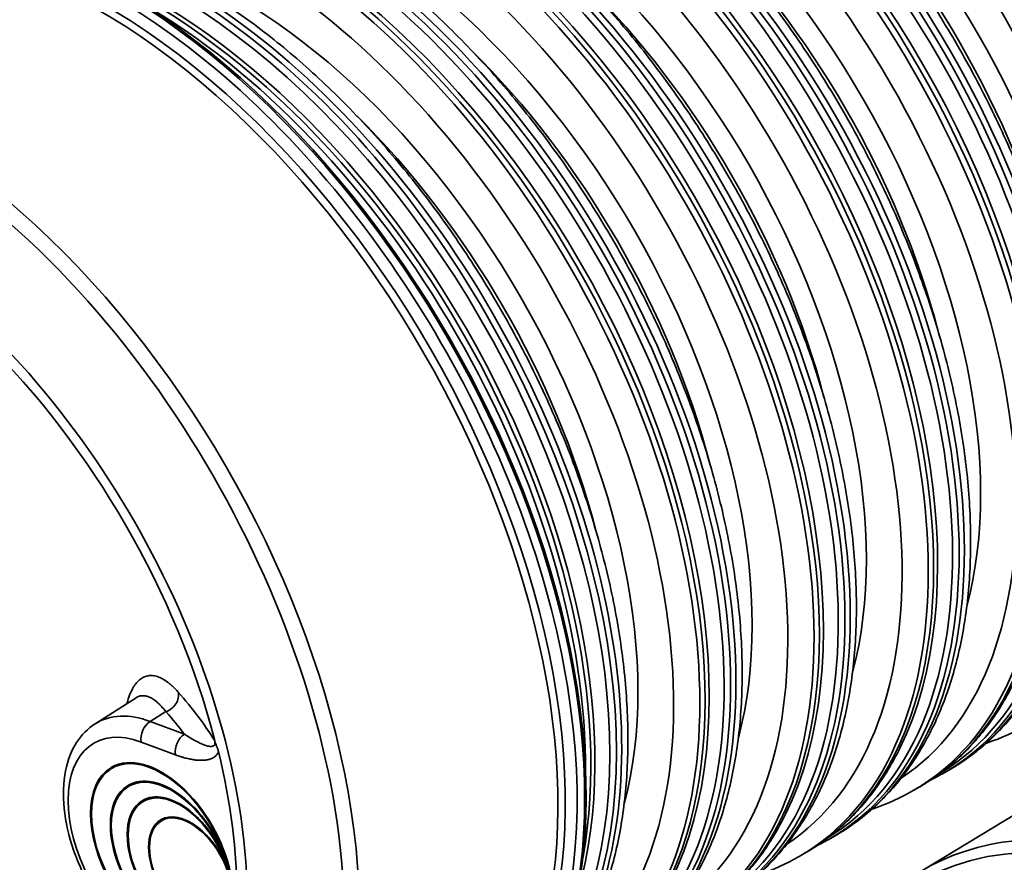
# Model space of a CAD drawing. Units: millimetres. Extents: x 0 to 420, y 0 to 297.
# Drawn here: x 299 to 310, y 172 to 181 of the extents above; entities that cross this region are included whole.
import ezdxf

# ---------------------------------------------------------------- set-up
doc = ezdxf.new("R2010")
doc.units = ezdxf.units.MM
doc.layers.add('Visible Edges(kwh)', color=7, linetype='Continuous', lineweight=35)
doc.layers.add('Visible Tangent Edges(kwh)', color=7, linetype='Continuous', lineweight=35)

msp = doc.modelspace()

# ---------------------------------------------------------------- linework, layer by layer
at = {"layer": 'Visible Edges(kwh)'}
for p, q in [((299.53906, 173.17249), (300.01234, 173.47342)), ((309.07081, 171.46083), (311.29659, 172.81013)), ((299.72552, 172.66792), (299.72728, 172.66894)), ((309.40987, 172.6404), (309.34872, 172.6051)), ((299.92167, 172.46085), (299.92344, 172.46187)), ((309.05363, 172.43473), (308.99248, 172.39943)), ((300.08765, 172.28564), (300.08942, 172.28666)), ((300.29889, 172.06264), (300.30066, 172.06366)), ((308.08977, 171.87824), (308.02862, 171.84294)), ((307.73353, 171.67257), (307.67239, 171.63727))]:
    msp.add_line(p, q, dxfattribs=at)
for centre, major_axis, start_param, end_param in [((299.8224, 175.43338), (-3.81043, 6.59986), 3.14159265, 6.28318531), ((300.30853, 171.66219), (-0.58125, 1.00675), 3.14159265, 6.28318531), ((296.79952, 173.68812), (-3.09644, 5.3632), 3.61207441, 4.24190722), ((300.30677, 171.66117), (0.575, -0.99593), 1.15206238, 6.70191926), ((300.30853, 171.66219), (0.575, -0.99593), 3.14312984, 6.28164812), ((305.80356, 178.88672), (3.60631, -6.24631), 0, 0.00000671), ((300.42167, 171.59483), (0.5, -0.86603), 1.21035218, 6.64362945), ((300.42167, 171.59483), (0.49375, -0.8552), 1.18510848, 6.66887315), ((300.42344, 171.59585), (-0.5, 0.86603), 4.40528785, 6.28318531), ((300.42344, 171.59585), (0.49375, -0.8552), 3.1433828, 6.28139516), ((300.5189, 171.53869), (0.43125, -0.74695), 1.24718699, 6.60679464), ((300.5189, 171.53869), (0.425, -0.73612), 1.12540585, 6.72857578), ((300.52067, 171.53971), (0.425, -0.73612), 3.14367238, 6.28110558), ((300.52067, 171.53971), (-0.43125, 0.74695), 4.447656, 6.28318531), ((300.64441, 171.46827), (0.3375, -0.58457), 3.14421157, 6.28056639), ((300.64264, 171.46725), (0.34375, -0.59539), 1.21039761, 6.64358402), ((300.64441, 171.46827), (-0.34375, 0.59539), 4.40459866, 6.28318531), ((304.48354, 178.12441), (3.60623, -6.24617), 0, 0.00000671)]:
    msp.add_ellipse(centre, major_axis=major_axis, ratio=0.57735027, start_param=start_param, end_param=end_param, dxfattribs=at)
for centre, major_axis in [((300.30677, 171.66117), (-0.58125, 1.00675)), ((300.64264, 171.46725), (-0.3375, 0.58457))]:
    msp.add_ellipse(centre, major_axis=major_axis, ratio=0.57735027, dxfattribs=at)
for points, knots in [([(308.79786, 188.94367), (308.94432, 189.02823), (309.09945, 189.0984), (309.42449, 189.20883), (309.59512, 189.24899), (309.9478, 189.29829), (310.13055, 189.30732), (310.5054, 189.29432), (310.69826, 189.27196), (311.09076, 189.1963), (311.29115, 189.14259), (311.69571, 189.00486), (311.9006, 188.92043), (312.26026, 188.74703), (312.41538, 188.66408), (312.77551, 188.45262), (312.98077, 188.31774), (313.38648, 188.02256), (313.58766, 187.86177), (313.98252, 187.51726), (314.17692, 187.33295), (314.55559, 186.94416), (314.74054, 186.73903), (315.09786, 186.31161), (315.27087, 186.08859), (315.60198, 185.62863), (315.76068, 185.39088), (316.06106, 184.90485), (316.20329, 184.6557), (316.46882, 184.15038), (316.59261, 183.89331), (316.81961, 183.37571), (316.92323, 183.11427), (317.1085, 182.59154), (317.19048, 182.32932), (317.33135, 181.80863), (317.39048, 181.54924), (317.48481, 181.03769), (317.52015, 180.78465), (317.56634, 180.28922), (317.57724, 180.04597), (317.57424, 179.57342), (317.5603, 179.3433), (317.50758, 178.90021), (317.46869, 178.68646), (317.36634, 178.27926), (317.30273, 178.08506), (317.15166, 177.72012), (317.06402, 177.54863), (316.86633, 177.23218), (316.75608, 177.08645), (316.51542, 176.82408), (316.38478, 176.70669), (316.16938, 176.54889), (316.09113, 176.49783), (316.01038, 176.45121)], [0, 0, 0, 0, 6.59071087, 6.59071087, 13.24844056, 13.24844056, 19.95089108, 19.95089108, 26.72033443, 26.72033443, 33.55070755, 33.55070755, 40.42083275, 40.42083275, 45.608809, 45.608809, 52.50381809, 52.50381809, 59.3924689, 59.3924689, 66.27446318, 66.27446318, 73.14920622, 73.14920622, 80.01764231, 80.01764231, 86.88138997, 86.88138997, 93.74232541, 93.74232541, 100.60240537, 100.60240537, 107.46360074, 107.46360074, 114.3278594, 114.3278594, 121.19703125, 121.19703125, 128.07267093, 128.07267093, 134.9555831, 134.9555831, 141.84490058, 141.84490058, 148.73635051, 148.73635051, 155.61994882, 155.61994882, 162.47768759, 162.47768759, 169.28603806, 169.28603806, 176.02706306, 176.02706306, 179.66073372, 179.66073372, 179.66073372, 179.66073372]), ([(307.47776, 188.18151), (307.62422, 188.26607), (307.77935, 188.33624), (308.10439, 188.44667), (308.27503, 188.48683), (308.6277, 188.53613), (308.81045, 188.54516), (309.18531, 188.53216), (309.37816, 188.5098), (309.77066, 188.43414), (309.97106, 188.38043), (310.37561, 188.2427), (310.5805, 188.15828), (310.94017, 187.98488), (311.09529, 187.90192), (311.45541, 187.69046), (311.66067, 187.55558), (312.06639, 187.2604), (312.26756, 187.09961), (312.66243, 186.7551), (312.85682, 186.57079), (313.23549, 186.182), (313.42045, 185.97687), (313.77777, 185.54945), (313.95077, 185.32643), (314.28188, 184.86647), (314.44058, 184.62872), (314.74097, 184.14269), (314.88319, 183.89355), (315.14873, 183.38822), (315.27251, 183.13115), (315.49951, 182.61355), (315.60313, 182.35211), (315.78841, 181.82938), (315.87038, 181.56717), (316.01125, 181.04647), (316.07038, 180.78708), (316.16471, 180.27553), (316.20006, 180.02249), (316.24625, 179.52706), (316.25715, 179.28381), (316.25414, 178.81126), (316.2402, 178.58114), (316.18748, 178.13805), (316.14859, 177.9243), (316.04624, 177.5171), (315.98263, 177.3229), (315.83156, 176.95796), (315.74392, 176.78648), (315.54624, 176.47002), (315.43598, 176.3243), (315.19533, 176.06193), (315.06468, 175.94454), (314.84929, 175.78673), (314.77103, 175.73567), (314.69028, 175.68905)], [0, 0, 0, 0, 6.59071087, 6.59071087, 13.24844056, 13.24844056, 19.95089108, 19.95089108, 26.72033443, 26.72033443, 33.55070755, 33.55070755, 40.42083275, 40.42083275, 45.608809, 45.608809, 52.50381809, 52.50381809, 59.3924689, 59.3924689, 66.27446318, 66.27446318, 73.14920622, 73.14920622, 80.01764231, 80.01764231, 86.88138997, 86.88138997, 93.74232541, 93.74232541, 100.60240537, 100.60240537, 107.46360074, 107.46360074, 114.3278594, 114.3278594, 121.19703125, 121.19703125, 128.07267093, 128.07267093, 134.9555831, 134.9555831, 141.84490058, 141.84490058, 148.73635051, 148.73635051, 155.61994882, 155.61994882, 162.47768759, 162.47768759, 169.28603806, 169.28603806, 176.02706306, 176.02706306, 179.66073372, 179.66073372, 179.66073372, 179.66073372]), ([(306.15766, 187.41935), (306.30413, 187.50391), (306.45925, 187.57408), (306.78429, 187.68451), (306.95493, 187.72467), (307.30761, 187.77397), (307.49035, 187.783), (307.86521, 187.77), (308.05806, 187.74765), (308.45057, 187.67198), (308.65096, 187.61827), (309.05551, 187.48055), (309.2604, 187.39612), (309.62007, 187.22272), (309.77519, 187.13976), (310.13531, 186.92831), (310.34057, 186.79342), (310.74629, 186.49824), (310.94746, 186.33746), (311.34233, 185.99294), (311.53672, 185.80863), (311.91539, 185.41985), (312.10035, 185.21471), (312.45767, 184.78729), (312.63067, 184.56428), (312.96178, 184.10431), (313.12048, 183.86657), (313.42087, 183.38053), (313.56309, 183.13139), (313.82863, 182.62606), (313.95241, 182.36899), (314.17942, 181.85139), (314.28303, 181.58995), (314.46831, 181.06722), (314.55029, 180.80501), (314.69116, 180.28431), (314.75028, 180.02492), (314.84461, 179.51337), (314.87996, 179.26033), (314.92615, 178.7649), (314.93705, 178.52165), (314.93404, 178.0491), (314.9201, 177.81898), (314.86738, 177.37589), (314.82849, 177.16214), (314.72615, 176.75494), (314.66253, 176.56074), (314.51146, 176.1958), (314.42382, 176.02432), (314.22614, 175.70786), (314.11588, 175.56214), (313.87523, 175.29977), (313.74458, 175.18238), (313.52919, 175.02457), (313.45094, 174.97352), (313.37019, 174.92689)], [0, 0, 0, 0, 6.59071087, 6.59071087, 13.24844056, 13.24844056, 19.95089108, 19.95089108, 26.72033443, 26.72033443, 33.55070755, 33.55070755, 40.42083275, 40.42083275, 45.608809, 45.608809, 52.50381809, 52.50381809, 59.3924689, 59.3924689, 66.27446318, 66.27446318, 73.14920622, 73.14920622, 80.01764231, 80.01764231, 86.88138997, 86.88138997, 93.74232541, 93.74232541, 100.60240537, 100.60240537, 107.46360074, 107.46360074, 114.3278594, 114.3278594, 121.19703125, 121.19703125, 128.07267093, 128.07267093, 134.9555831, 134.9555831, 141.84490058, 141.84490058, 148.73635051, 148.73635051, 155.61994882, 155.61994882, 162.47768759, 162.47768759, 169.28603806, 169.28603806, 176.02706306, 176.02706306, 179.66073372, 179.66073372, 179.66073372, 179.66073372]), ([(304.83756, 186.6572), (304.98403, 186.74176), (305.13915, 186.81192), (305.46419, 186.92235), (305.63483, 186.96251), (305.98751, 187.01181), (306.17026, 187.02084), (306.54511, 187.00784), (306.73797, 186.98549), (307.13047, 186.90983), (307.33086, 186.85611), (307.73541, 186.71839), (307.9403, 186.63396), (308.29997, 186.46056), (308.45509, 186.3776), (308.81522, 186.16615), (309.02047, 186.03126), (309.42619, 185.73608), (309.62737, 185.5753), (310.02223, 185.23078), (310.21662, 185.04647), (310.5953, 184.65769), (310.78025, 184.45255), (311.13757, 184.02513), (311.31057, 183.80212), (311.64168, 183.34215), (311.80038, 183.10441), (312.10077, 182.61837), (312.24299, 182.36923), (312.50853, 181.8639), (312.63231, 181.60683), (312.85932, 181.08923), (312.96294, 180.82779), (313.14821, 180.30506), (313.23019, 180.04285), (313.37106, 179.52215), (313.43019, 179.26276), (313.52451, 178.75122), (313.55986, 178.49817), (313.60605, 178.00274), (313.61695, 177.75949), (313.61394, 177.28694), (313.60001, 177.05683), (313.54728, 176.61373), (313.5084, 176.39998), (313.40605, 175.99278), (313.34243, 175.79858), (313.19137, 175.43364), (313.10373, 175.26216), (312.90604, 174.9457), (312.79579, 174.79998), (312.55513, 174.53761), (312.42449, 174.42022), (312.20909, 174.26241), (312.13084, 174.21136), (312.05009, 174.16473)], [0, 0, 0, 0, 6.59071087, 6.59071087, 13.24844056, 13.24844056, 19.95089108, 19.95089108, 26.72033443, 26.72033443, 33.55070755, 33.55070755, 40.42083275, 40.42083275, 45.608809, 45.608809, 52.50381809, 52.50381809, 59.3924689, 59.3924689, 66.27446318, 66.27446318, 73.14920622, 73.14920622, 80.01764231, 80.01764231, 86.88138997, 86.88138997, 93.74232541, 93.74232541, 100.60240537, 100.60240537, 107.46360074, 107.46360074, 114.3278594, 114.3278594, 121.19703125, 121.19703125, 128.07267093, 128.07267093, 134.9555831, 134.9555831, 141.84490058, 141.84490058, 148.73635051, 148.73635051, 155.61994882, 155.61994882, 162.47768759, 162.47768759, 169.28603806, 169.28603806, 176.02706306, 176.02706306, 179.66073372, 179.66073372, 179.66073372, 179.66073372]), ([(303.51746, 185.89504), (303.66393, 185.9796), (303.81906, 186.04976), (304.1441, 186.1602), (304.31473, 186.20036), (304.66741, 186.24965), (304.85016, 186.25868), (305.22501, 186.24568), (305.41787, 186.22333), (305.81037, 186.14767), (306.01076, 186.09395), (306.41532, 185.95623), (306.62021, 185.8718), (306.97987, 185.6984), (307.13499, 185.61544), (307.49512, 185.40399), (307.70038, 185.2691), (308.10609, 184.97392), (308.30727, 184.81314), (308.70213, 184.46862), (308.89653, 184.28431), (309.2752, 183.89553), (309.46015, 183.69039), (309.81747, 183.26298), (309.99048, 183.03996), (310.32159, 182.58), (310.48029, 182.34225), (310.78067, 181.85621), (310.9229, 181.60707), (311.18843, 181.10175), (311.31222, 180.84467), (311.53922, 180.32708), (311.64284, 180.06563), (311.82811, 179.5429), (311.91009, 179.28069), (312.05096, 178.76), (312.11009, 178.5006), (312.20442, 177.98906), (312.23976, 177.73601), (312.28595, 177.24058), (312.29685, 176.99733), (312.29385, 176.52478), (312.27991, 176.29467), (312.22719, 175.85157), (312.1883, 175.63783), (312.08595, 175.23062), (312.02234, 175.03642), (311.87127, 174.67148), (311.78363, 174.5), (311.58594, 174.18355), (311.47569, 174.03782), (311.23503, 173.77545), (311.10439, 173.65806), (310.88899, 173.50025), (310.81074, 173.4492), (310.72999, 173.40258)], [0, 0, 0, 0, 6.59071087, 6.59071087, 13.24844056, 13.24844056, 19.95089108, 19.95089108, 26.72033443, 26.72033443, 33.55070755, 33.55070755, 40.42083275, 40.42083275, 45.608809, 45.608809, 52.50381809, 52.50381809, 59.3924689, 59.3924689, 66.27446318, 66.27446318, 73.14920622, 73.14920622, 80.01764231, 80.01764231, 86.88138997, 86.88138997, 93.74232541, 93.74232541, 100.60240537, 100.60240537, 107.46360074, 107.46360074, 114.3278594, 114.3278594, 121.19703125, 121.19703125, 128.07267093, 128.07267093, 134.9555831, 134.9555831, 141.84490058, 141.84490058, 148.73635051, 148.73635051, 155.61994882, 155.61994882, 162.47768759, 162.47768759, 169.28603806, 169.28603806, 176.02706306, 176.02706306, 179.66073372, 179.66073372, 179.66073372, 179.66073372]), ([(302.19737, 185.13288), (302.34383, 185.21744), (302.49896, 185.28761), (302.824, 185.39804), (302.99464, 185.4382), (303.34731, 185.48749), (303.53006, 185.49653), (303.90492, 185.48353), (304.09777, 185.46117), (304.49027, 185.38551), (304.69066, 185.3318), (305.09522, 185.19407), (305.30011, 185.10964), (305.65977, 184.93624), (305.81489, 184.85328), (306.17502, 184.64183), (306.38028, 184.50694), (306.786, 184.21176), (306.98717, 184.05098), (307.38204, 183.70647), (307.57643, 183.52215), (307.9551, 183.13337), (308.14006, 182.92823), (308.49737, 182.50082), (308.67038, 182.2778), (309.00149, 181.81784), (309.16019, 181.58009), (309.46058, 181.09405), (309.6028, 180.84491), (309.86834, 180.33959), (309.99212, 180.08252), (310.21912, 179.56492), (310.32274, 179.30348), (310.50802, 178.78074), (310.58999, 178.51853), (310.73086, 177.99784), (310.78999, 177.73844), (310.88432, 177.2269), (310.91966, 176.97386), (310.96585, 176.47842), (310.97676, 176.23518), (310.97375, 175.76263), (310.95981, 175.53251), (310.90709, 175.08942), (310.8682, 174.87567), (310.76585, 174.46846), (310.70224, 174.27427), (310.55117, 173.90932), (310.46353, 173.73784), (310.26585, 173.42139), (310.15559, 173.27566), (309.91494, 173.01329), (309.78429, 172.8959), (309.5689, 172.73809), (309.49064, 172.68704), (309.40989, 172.64042)], [0, 0, 0, 0, 6.59071087, 6.59071087, 13.24844056, 13.24844056, 19.95089108, 19.95089108, 26.72033443, 26.72033443, 33.55070755, 33.55070755, 40.42083275, 40.42083275, 45.608809, 45.608809, 52.50381809, 52.50381809, 59.3924689, 59.3924689, 66.27446318, 66.27446318, 73.14920622, 73.14920622, 80.01764231, 80.01764231, 86.88138997, 86.88138997, 93.74232541, 93.74232541, 100.60240537, 100.60240537, 107.46360074, 107.46360074, 114.3278594, 114.3278594, 121.19703125, 121.19703125, 128.07267093, 128.07267093, 134.9555831, 134.9555831, 141.84490058, 141.84490058, 148.73635051, 148.73635051, 155.61994882, 155.61994882, 162.47768759, 162.47768759, 169.28603806, 169.28603806, 176.02706306, 176.02706306, 179.66073372, 179.66073372, 179.66073372, 179.66073372]), ([(300.87727, 184.37072), (301.02374, 184.45528), (301.17886, 184.52545), (301.5039, 184.63588), (301.67454, 184.67604), (302.02722, 184.72534), (302.20996, 184.73437), (302.58482, 184.72137), (302.77767, 184.69901), (303.17018, 184.62335), (303.37057, 184.56964), (303.77512, 184.43191), (303.98001, 184.34748), (304.33968, 184.17408), (304.4948, 184.09112), (304.85492, 183.87967), (305.06018, 183.74478), (305.4659, 183.44961), (305.66707, 183.28882), (306.06194, 182.94431), (306.25633, 182.75999), (306.635, 182.37121), (306.81996, 182.16607), (307.17728, 181.73866), (307.35028, 181.51564), (307.68139, 181.05568), (307.84009, 180.81793), (308.14048, 180.3319), (308.2827, 180.08275), (308.54824, 179.57743), (308.67202, 179.32036), (308.89903, 178.80276), (309.00264, 178.54132), (309.18792, 178.01858), (309.26989, 177.75637), (309.41077, 177.23568), (309.46989, 176.97628), (309.56422, 176.46474), (309.59957, 176.2117), (309.64576, 175.71626), (309.65666, 175.47302), (309.65365, 175.00047), (309.63971, 174.77035), (309.58699, 174.32726), (309.5481, 174.11351), (309.44576, 173.70631), (309.38214, 173.51211), (309.23107, 173.14717), (309.14343, 172.97568), (308.94575, 172.65923), (308.83549, 172.5135), (308.59484, 172.25113), (308.46419, 172.13374), (308.2488, 171.97593), (308.17055, 171.92488), (308.0898, 171.87826)], [0, 0, 0, 0, 6.59071087, 6.59071087, 13.24844056, 13.24844056, 19.95089108, 19.95089108, 26.72033443, 26.72033443, 33.55070755, 33.55070755, 40.42083275, 40.42083275, 45.608809, 45.608809, 52.50381809, 52.50381809, 59.3924689, 59.3924689, 66.27446318, 66.27446318, 73.14920622, 73.14920622, 80.01764231, 80.01764231, 86.88138997, 86.88138997, 93.74232541, 93.74232541, 100.60240537, 100.60240537, 107.46360074, 107.46360074, 114.3278594, 114.3278594, 121.19703125, 121.19703125, 128.07267093, 128.07267093, 134.9555831, 134.9555831, 141.84490058, 141.84490058, 148.73635051, 148.73635051, 155.61994882, 155.61994882, 162.47768759, 162.47768759, 169.28603806, 169.28603806, 176.02706306, 176.02706306, 179.66073372, 179.66073372, 179.66073372, 179.66073372]), ([(299.55717, 183.60856), (299.70364, 183.69312), (299.85876, 183.76329), (300.1838, 183.87372), (300.35444, 183.91388), (300.70712, 183.96318), (300.88987, 183.97221), (301.26472, 183.95921), (301.45758, 183.93685), (301.85008, 183.86119), (302.05047, 183.80748), (302.45502, 183.66975), (302.65991, 183.58532), (303.01958, 183.41192), (303.1747, 183.32896), (303.53483, 183.11751), (303.74008, 182.98262), (304.1458, 182.68745), (304.34698, 182.52666), (304.74184, 182.18215), (304.93623, 181.99784), (305.31491, 181.60905), (305.49986, 181.40392), (305.85718, 180.9765), (306.03018, 180.75348), (306.36129, 180.29352), (306.51999, 180.05577), (306.82038, 179.56974), (306.9626, 179.32059), (307.22814, 178.81527), (307.35192, 178.5582), (307.57893, 178.0406), (307.68255, 177.77916), (307.86782, 177.25643), (307.9498, 176.99421), (308.09067, 176.47352), (308.1498, 176.21413), (308.24412, 175.70258), (308.27947, 175.44954), (308.32566, 174.95411), (308.33656, 174.71086), (308.33355, 174.23831), (308.31962, 174.00819), (308.26689, 173.5651), (308.22801, 173.35135), (308.12566, 172.94415), (308.06204, 172.74995), (307.91098, 172.38501), (307.82334, 172.21352), (307.62565, 171.89707), (307.5154, 171.75134), (307.27474, 171.48897), (307.1441, 171.37158), (306.9287, 171.21378), (306.85045, 171.16272), (306.7697, 171.1161)], [0, 0, 0, 0, 6.59071087, 6.59071087, 13.24844056, 13.24844056, 19.95089108, 19.95089108, 26.72033443, 26.72033443, 33.55070755, 33.55070755, 40.42083275, 40.42083275, 45.608809, 45.608809, 52.50381809, 52.50381809, 59.3924689, 59.3924689, 66.27446318, 66.27446318, 73.14920622, 73.14920622, 80.01764231, 80.01764231, 86.88138997, 86.88138997, 93.74232541, 93.74232541, 100.60240537, 100.60240537, 107.46360074, 107.46360074, 114.3278594, 114.3278594, 121.19703125, 121.19703125, 128.07267093, 128.07267093, 134.9555831, 134.9555831, 141.84490058, 141.84490058, 148.73635051, 148.73635051, 155.61994882, 155.61994882, 162.47768759, 162.47768759, 169.28603806, 169.28603806, 176.02706306, 176.02706306, 179.66073372, 179.66073372, 179.66073372, 179.66073372]), ([(298.23707, 182.8464), (298.38354, 182.93096), (298.53866, 183.00113), (298.86371, 183.11156), (299.03434, 183.15172), (299.38702, 183.20102), (299.56977, 183.21005), (299.94462, 183.19705), (300.13748, 183.17469), (300.52998, 183.09903), (300.73037, 183.04532), (301.13492, 182.90759), (301.33982, 182.82316), (301.69948, 182.64976), (301.8546, 182.56681), (302.21473, 182.35535), (302.41999, 182.22047), (302.8257, 181.92529), (303.02688, 181.7645), (303.42174, 181.41999), (303.61614, 181.23568), (303.99481, 180.84689), (304.17976, 180.64176), (304.53708, 180.21434), (304.71009, 179.99132), (305.0412, 179.53136), (305.1999, 179.29361), (305.50028, 178.80758), (305.64251, 178.55843), (305.90804, 178.05311), (306.03183, 177.79604), (306.25883, 177.27844), (306.36245, 177.017), (306.54772, 176.49427), (306.6297, 176.23206), (306.77057, 175.71136), (306.8297, 175.45197), (306.92403, 174.94042), (306.95937, 174.68738), (307.00556, 174.19195), (307.01646, 173.9487), (307.01346, 173.47615), (306.99952, 173.24603), (306.9468, 172.80294), (306.90791, 172.58919), (306.80556, 172.18199), (306.74194, 171.98779), (306.59088, 171.62285), (306.50324, 171.45136), (306.30555, 171.13491), (306.1953, 170.98918), (305.95464, 170.72681), (305.824, 170.60942), (305.6086, 170.45162), (305.53035, 170.40056), (305.4496, 170.35394)], [0, 0, 0, 0, 6.59071087, 6.59071087, 13.24844056, 13.24844056, 19.95089108, 19.95089108, 26.72033443, 26.72033443, 33.55070755, 33.55070755, 40.42083275, 40.42083275, 45.608809, 45.608809, 52.50381809, 52.50381809, 59.3924689, 59.3924689, 66.27446318, 66.27446318, 73.14920622, 73.14920622, 80.01764231, 80.01764231, 86.88138997, 86.88138997, 93.74232541, 93.74232541, 100.60240537, 100.60240537, 107.46360074, 107.46360074, 114.3278594, 114.3278594, 121.19703125, 121.19703125, 128.07267093, 128.07267093, 134.9555831, 134.9555831, 141.84490058, 141.84490058, 148.73635051, 148.73635051, 155.61994882, 155.61994882, 162.47768759, 162.47768759, 169.28603806, 169.28603806, 176.02706306, 176.02706306, 179.66073372, 179.66073372, 179.66073372, 179.66073372]), ([(297.69022, 182.37901), (297.75598, 182.393), (297.82261, 182.40471), (298.06692, 182.43886), (298.24967, 182.44789), (298.62453, 182.43489), (298.81738, 182.41253), (299.20988, 182.33687), (299.41027, 182.28316), (299.81483, 182.14543), (300.01972, 182.06101), (300.37938, 181.88761), (300.5345, 181.80465), (300.89463, 181.59319), (301.09989, 181.45831), (301.50561, 181.16313), (301.70678, 181.00234), (302.10165, 180.65783), (302.29604, 180.47352), (302.67471, 180.08473), (302.85967, 179.8796), (303.21698, 179.45218), (303.38999, 179.22916), (303.7211, 178.7692), (303.8798, 178.53145), (304.18018, 178.04542), (304.32241, 177.79628), (304.58794, 177.29095), (304.71173, 177.03388), (304.93873, 176.51628), (305.04235, 176.25484), (305.22763, 175.73211), (305.3096, 175.4699), (305.45047, 174.9492), (305.5096, 174.68981), (305.60393, 174.17826), (305.63927, 173.92522), (305.68546, 173.42979), (305.69637, 173.18654), (305.69336, 172.71399), (305.67942, 172.48387), (305.6267, 172.04078), (305.58781, 171.82703), (305.48546, 171.41983), (305.42185, 171.22563), (305.27078, 170.86069), (305.18314, 170.68921), (304.99012, 170.38022), (304.88562, 170.24086), (304.77138, 170.11401)], [10.69586228, 10.69586228, 10.69586228, 10.69586228, 13.24844056, 13.24844056, 19.95089108, 19.95089108, 26.72033443, 26.72033443, 33.55070755, 33.55070755, 40.42083275, 40.42083275, 45.608809, 45.608809, 52.50381809, 52.50381809, 59.3924689, 59.3924689, 66.27446318, 66.27446318, 73.14920622, 73.14920622, 80.01764231, 80.01764231, 86.88138997, 86.88138997, 93.74232541, 93.74232541, 100.60240537, 100.60240537, 107.46360074, 107.46360074, 114.3278594, 114.3278594, 121.19703125, 121.19703125, 128.07267093, 128.07267093, 134.9555831, 134.9555831, 141.84490058, 141.84490058, 148.73635051, 148.73635051, 155.61994882, 155.61994882, 162.47768759, 162.47768759, 168.96360276, 168.96360276, 168.96360276, 168.96360276]), ([(310.15694, 173.65102), (310.07348, 173.48202), (309.97841, 173.32405), (309.76722, 173.03465), (309.65083, 172.90258), (309.39942, 172.66738), (309.26411, 172.56362), (309.0983, 172.46098), (309.07607, 172.44768), (309.05363, 172.43473)], [0, 0, 0, 0, 6.76519129, 6.76519129, 13.49730258, 13.49730258, 20.17527278, 20.17527278, 21.19862273, 21.19862273, 21.19862273, 21.19862273]), ([(299.53906, 173.17249), (299.45308, 173.11782), (299.38018, 173.04328), (299.26203, 172.85989), (299.21994, 172.74864), (299.16851, 172.49297), (299.16403, 172.34573), (299.19581, 172.03591), (299.23333, 171.87296), (299.34513, 171.55103), (299.41911, 171.3921), (299.59583, 171.09256), (299.69841, 170.95194), (299.8976, 170.73042), (299.99024, 170.64319), (300.08654, 170.56799)], [2.38088971, 2.38088971, 2.38088971, 2.38088971, 2.64474018, 2.64474018, 2.93640776, 2.93640776, 3.26679904, 3.26679904, 3.60648026, 3.60648026, 3.94330058, 3.94330058, 4.27870896, 4.27870896, 4.53785606, 4.53785606, 4.53785606, 4.53785606]), ([(310.31258, 173.16158), (310.16612, 173.07702), (310.01099, 173.00685), (309.84441, 172.95026), (309.83952, 172.94861), (309.83463, 172.94698)], [0, 0, 0, 0, 6.59071321, 6.59071321, 6.78970469, 6.78970469, 6.78970469, 6.78970469]), ([(300.91947, 172.97365), (300.91945, 172.97575), (300.91934, 172.97806), (300.91915, 172.98055), (300.91897, 172.98304), (300.9187, 172.98572), (300.91836, 172.98856)], [-0.00002526526, -0.00002526526, -0.00002526526, -0.00002526526, 0.00111047652, 0.00111047652, 0.00111047652, 0.0022462285, 0.0022462285, 0.0022462285, 0.0022462285]), ([(300.91836, 172.98856), (300.91859, 172.98663), (300.91887, 172.98465), (300.91924, 172.9825), (300.91961, 172.98035), (300.92007, 172.97799), (300.92068, 172.97535), (300.92098, 172.97404), (300.92132, 172.97263), (300.92169, 172.97116), (300.92188, 172.97043), (300.92207, 172.96969), (300.92227, 172.96895), (300.92247, 172.9682), (300.92268, 172.96744), (300.92289, 172.96668), (300.92332, 172.96515), (300.92377, 172.96359), (300.92424, 172.96204), (300.9247, 172.9605), (300.92517, 172.95898), (300.92566, 172.95747), (300.92662, 172.95445), (300.92762, 172.95148), (300.92866, 172.94853), (300.9297, 172.94558), (300.93077, 172.94266), (300.93186, 172.93975), (300.93406, 172.93392), (300.93636, 172.92813), (300.9387, 172.92229), (300.94104, 172.91645), (300.94341, 172.91057), (300.94574, 172.90459), (300.9469, 172.90161), (300.94805, 172.89859), (300.94919, 172.89555), (300.95032, 172.89251), (300.95144, 172.88942), (300.95251, 172.88637), (300.95679, 172.87414), (300.96034, 172.86218), (300.9632, 172.85039)], [0.0000000016, 0.0000000016, 0.0000000016, 0.0000000016, 0.0007728911, 0.0007728911, 0.0007728911, 0.0015457822, 0.0015457822, 0.0015457822, 0.0019322277, 0.0019322277, 0.0019322277, 0.0021254505, 0.0021254505, 0.0021254505, 0.0023186733, 0.0023186733, 0.0023186733, 0.0027051188, 0.0027051188, 0.0027051188, 0.0030915644, 0.0030915644, 0.0030915644, 0.0038644554, 0.0038644554, 0.0038644554, 0.0046373465, 0.0046373465, 0.0046373465, 0.0061831287, 0.0061831287, 0.0061831287, 0.0077289109, 0.0077289109, 0.0077289109, 0.008501802, 0.008501802, 0.008501802, 0.0092746931, 0.0092746931, 0.0092746931, 0.0123662574, 0.0123662574, 0.0123662574, 0.0123662574]), ([(308.83685, 172.88886), (308.75338, 172.71986), (308.65831, 172.5619), (308.44713, 172.27249), (308.33073, 172.14042), (308.07933, 171.90522), (307.94401, 171.80146), (307.7782, 171.69882), (307.75597, 171.68552), (307.73353, 171.67257)], [0, 0, 0, 0, 6.76519128, 6.76519128, 13.49730258, 13.49730258, 20.17527278, 20.17527278, 21.19862273, 21.19862273, 21.19862273, 21.19862273]), ([(308.99248, 172.39943), (308.84602, 172.31486), (308.69089, 172.24469), (308.52431, 172.1881), (308.51943, 172.18645), (308.51453, 172.18482)], [0, 0, 0, 0, 6.59071321, 6.59071321, 6.78970469, 6.78970469, 6.78970469, 6.78970469]), ([(307.51675, 172.12671), (307.43329, 171.9577), (307.33821, 171.79974), (307.12703, 171.51033), (307.01064, 171.37826), (306.75923, 171.14306), (306.62391, 171.0393), (306.45811, 170.93666), (306.43587, 170.92336), (306.41344, 170.91041)], [0, 0, 0, 0, 6.76519129, 6.76519129, 13.49730259, 13.49730259, 20.17527279, 20.17527279, 21.19862273, 21.19862273, 21.19862273, 21.19862273]), ([(307.67239, 171.63727), (307.52592, 171.5527), (307.3708, 171.48253), (307.20422, 171.42594), (307.19933, 171.42429), (307.19443, 171.42266)], [0, 0, 0, 0, 6.59071321, 6.59071321, 6.78970469, 6.78970469, 6.78970469, 6.78970469])]:
    msp.add_open_spline(points, degree=3, knots=knots, dxfattribs=at)
for points in [[(309.34872, 172.6051), (309.29956, 172.57672), (309.24941, 172.54998), (309.19835, 172.52491)], [(308.02862, 171.84294), (307.97946, 171.81456), (307.92931, 171.78782), (307.87825, 171.76275)]]:
    msp.add_open_spline(points, degree=3, dxfattribs=at)
at = {"layer": 'Visible Tangent Edges(kwh)'}
for p, q in [((300.35575, 173.31245), (300.17431, 173.19916)), ((300.17431, 173.19916), (300.57027, 173.05117)), ((300.46533, 172.81334), (300.06936, 172.96133))]:
    msp.add_line(p, q, dxfattribs=at)
for centre, major_axis, ratio, start_param, end_param in [((313.30681, 183.21861), (-3.60626, 6.24623), 0.57735027, 3.14159267, 6.28318528), ((313.36795, 183.25391), (-3.60626, 6.24623), 0.57735027, 3.14159265, 6.28318531), ((313.13801, 183.12115), (-3.51132, 6.08179), 0.57735027, 3.17709766, 6.24767113), ((312.34295, 182.66212), (-3.60626, 6.24623), 0.57735027, 3.14159265, 6.2831853), ((312.40409, 182.69743), (-3.60626, 6.24623), 0.57735027, 3.14159936, 6.2831786), ((312.28165, 182.62673), (-3.59588, 6.22824), 0.57735027, 3.15597957, 6.2687918), ((311.98671, 182.45645), (-3.60626, 6.24623), 0.57735027, 3.14159268, 6.28318528), ((312.04786, 182.49175), (-3.60626, 6.24623), 0.57735027, 3.14159265, 6.28318531), ((311.81791, 182.35899), (-3.51132, 6.08179), 0.57735027, 3.17709766, 6.24767113), ((311.084, 181.93527), (-3.60626, 6.24623), 0.57735027, 3.14159936, 6.2831786), ((310.96155, 181.86458), (-3.59588, 6.22824), 0.57735027, 3.15597957, 6.2687918), ((310.66661, 181.69429), (-3.60626, 6.24623), 0.57735027, 3.14159267, 6.28318528), ((311.02285, 181.89996), (-3.60626, 6.24623), 0.57735027, 3.14159265, 6.2831853), ((310.49781, 181.59683), (-3.51132, 6.08179), 0.57735027, 3.17709766, 6.24767113), ((310.72776, 181.72959), (-3.60626, 6.24623), 0.57735027, 3.14159265, 6.28318531), ((309.7639, 181.17311), (-3.60626, 6.24623), 0.57735027, 3.14159936, 6.2831786), ((309.64146, 181.10242), (-3.59588, 6.22824), 0.57735027, 3.15597957, 6.2687918), ((309.34651, 180.93213), (-3.60626, 6.24623), 0.57735027, 3.14159268, 6.28318528), ((310.78905, 181.76498), (-3.59588, 6.22824), 0.57735027, 3.5093679, 5.91541006), ((309.70275, 181.13781), (-3.60626, 6.24623), 0.57735027, 3.14159265, 6.2831853), ((309.17771, 180.83468), (-3.51132, 6.08179), 0.57735027, 3.17709766, 6.24767113), ((309.40766, 180.96744), (-3.60626, 6.24623), 0.57735027, 3.14159265, 6.28318531), ((308.38265, 180.37565), (-3.60626, 6.24623), 0.57735027, 3.14159265, 6.2831853), ((308.4438, 180.41095), (-3.60626, 6.24623), 0.57735027, 3.14159936, 6.2831786), ((308.32136, 180.34026), (-3.59588, 6.22824), 0.57735027, 3.15597957, 6.2687918), ((308.02642, 180.16997), (-3.60626, 6.24623), 0.57735027, 3.14159268, 6.28318528), ((308.08756, 180.20528), (-3.60626, 6.24623), 0.57735027, 3.14159265, 6.28318531), ((309.46895, 181.00282), (-3.59588, 6.22824), 0.57735027, 3.5093679, 5.91541006), ((310.42044, 181.55216), (3.27435, -5.67135), 0.57735027, 0.52217337, 2.61942995), ((307.85762, 180.07252), (-3.51132, 6.08179), 0.57735027, 3.17709766, 6.24767113), ((307.1237, 179.64879), (-3.60626, 6.24623), 0.57735027, 3.14159936, 6.2831786), ((307.00126, 179.5781), (-3.59588, 6.22824), 0.57735027, 3.15597957, 6.2687918), ((306.70632, 179.40781), (-3.60626, 6.24623), 0.57735027, 3.14159268, 6.28318528), ((308.14886, 180.24066), (-3.59588, 6.22824), 0.57735027, 3.5093679, 5.91541006), ((307.06256, 179.61349), (-3.60626, 6.24623), 0.57735027, 3.14159265, 6.2831853), ((309.10034, 180.79001), (3.27435, -5.67135), 0.57735027, 0.52217337, 2.61942995), ((306.53752, 179.31036), (-3.51132, 6.08179), 0.57735027, 3.17709766, 6.24767113), ((306.76747, 179.44312), (-3.60626, 6.24623), 0.57735027, 3.14159265, 6.28318531), ((305.80361, 178.88663), (-3.60626, 6.24623), 0.57735027, 3.14159936, 6.2831786), ((305.74246, 178.85133), (-3.60626, 6.24623), 0.57735027, 3.14159265, 6.2831853), ((305.68116, 178.81594), (-3.59588, 6.22824), 0.57735027, 3.15597957, 6.2687918), ((305.38622, 178.64566), (-3.60626, 6.24623), 0.57735027, 3.14159267, 6.28318528), ((306.82876, 179.47851), (-3.59588, 6.22824), 0.57735027, 3.5093679, 5.91541006), ((307.78025, 180.02785), (3.27435, -5.67135), 0.57735027, 0.52217337, 2.61942995), ((305.21742, 178.5482), (-3.51132, 6.08179), 0.57735027, 3.17709766, 6.24767113), ((305.44737, 178.68096), (-3.60626, 6.24623), 0.57735027, 3.14159265, 6.28318531), ((304.48351, 178.12447), (-3.60626, 6.24623), 0.57735027, 3.14159936, 6.2831786), ((304.36106, 178.05378), (-3.59588, 6.22824), 0.57735027, 3.15597957, 6.2687918), ((304.06612, 177.8835), (-3.60626, 6.24623), 0.57735027, 3.14159267, 6.28318528), ((304.12727, 177.9188), (-3.60626, 6.24623), 0.57735027, 3.14159265, 6.28318531), ((305.50866, 178.71635), (-3.59588, 6.22824), 0.57735027, 3.5093679, 5.91541006), ((306.46015, 179.26569), (3.27435, -5.67135), 0.57735027, 0.52217337, 2.61942995), ((304.42236, 178.08917), (-3.60626, 6.24623), 0.57735027, 3.14159265, 6.2831853), ((303.89732, 177.78604), (-3.51132, 6.08179), 0.57735027, 3.17709766, 6.24767113), ((303.10226, 177.32701), (-3.60626, 6.24623), 0.57735027, 3.14159265, 6.2831853), ((303.16341, 177.36232), (-3.60626, 6.24623), 0.57735027, 3.14159936, 6.2831786), ((302.80717, 177.15664), (-3.60626, 6.24623), 0.57735027, 3.14159265, 6.28318531), ((303.04097, 177.29162), (-3.59588, 6.22824), 0.57735027, 3.15597957, 6.2687918), ((302.74603, 177.12134), (-3.60626, 6.24623), 0.57735027, 3.14159268, 6.28318528), ((304.18856, 177.95419), (-3.59588, 6.22824), 0.57735027, 3.5093679, 5.91541006), ((305.14005, 178.50353), (3.27435, -5.67135), 0.57735027, 0.52217337, 2.61942995), ((302.57723, 177.02388), (-3.51132, 6.08179), 0.57735027, 3.17709766, 6.24767113), ((301.84331, 176.60016), (-3.60626, 6.24623), 0.57735027, 3.14159936, 6.2831786), ((307.65162, 179.95358), (3.20201, -5.54604), 0.57735027, 1.12518624, 2.01639143), ((301.78217, 176.56485), (-3.60626, 6.24623), 0.57735027, 3.14159265, 6.2831853), ((301.72087, 176.52946), (-3.59588, 6.22824), 0.57735027, 3.15597957, 6.2687918), ((301.48708, 176.39448), (-3.60626, 6.24623), 0.57735027, 3.14159265, 6.28318531), ((301.42593, 176.35918), (-3.60626, 6.24623), 0.57735027, 3.14159268, 6.28318528), ((302.86846, 177.19203), (-3.59588, 6.22824), 0.57735027, 3.5093679, 5.91541006), ((303.81995, 177.74137), (3.27435, -5.67135), 0.57735027, 0.52217337, 2.61942995), ((301.25713, 176.26172), (-3.51132, 6.08179), 0.57735027, 3.17709766, 6.24767113), ((306.33152, 179.19143), (3.20201, -5.54604), 0.57735027, 1.12518624, 2.01639143), ((301.54837, 176.42987), (-3.59588, 6.22824), 0.57735027, 3.5093679, 5.91541006), ((299.73785, 175.38457), (3.79704, -6.57667), 0.57735027, 6.11219657, 9.59576669), ((299.80613, 175.42399), (-3.81043, 6.59986), 0.57735027, 3.14159265, 6.28318531), ((300.52322, 175.838), (-3.60626, 6.24623), 0.57735027, 3.34541296, 6.079365), ((302.49986, 176.97921), (3.27435, -5.67135), 0.57735027, 0.52217337, 2.61942995), ((299.65271, 175.33541), (-3.76087, 6.51402), 0.57735027, 3.04749337, 6.37728459), ((299.58674, 175.29732), (3.7475, -6.49085), 0.57735027, 6.2708424, 9.43712087), ((300.46207, 175.80269), (-3.60626, 6.24623), 0.57735027, 3.38347163, 6.04130633), ((305.01142, 178.42927), (3.20201, -5.54604), 0.57735027, 1.12518624, 2.01639143), ((300.40077, 175.76731), (-3.59588, 6.22824), 0.57735027, 3.44797478, 5.97680318), ((300.22827, 175.66771), (3.59588, -6.22824), 0.57735027, 0.50975606, 2.63183659), ((301.17976, 176.21705), (3.27435, -5.67135), 0.57735027, 0.52217337, 2.61942995), ((300.16698, 175.63232), (3.60626, -6.24623), 0.57735027, 0.59621784, 2.54537481), ((303.69133, 177.66711), (3.20201, -5.54604), 0.57735027, 1.12518624, 2.01639143), ((300.10583, 175.59702), (3.60626, -6.24623), 0.57735027, 0.77741954, 2.36417311), ((297.22029, 173.93105), (3.67281, -6.3615), 0.57735027, 5.43181916, 11.28909535), ((297.33279, 173.99601), (-3.71968, 6.44267), 0.57735027, 3.12924975, 6.29552822), ((302.37123, 176.90495), (3.20201, -5.54604), 0.57735027, 1.12518624, 2.01639143), ((301.05113, 176.14279), (3.20201, -5.54604), 0.57735027, 1.12518624, 2.01639143), ((296.81108, 173.6948), (-3.17164, 5.49345), 0.57735027, 2.40508986, 8.195632), ((296.81052, 173.69447), (-3.07859, 5.33227), 0.57735027, 4.26471528, 5.16006268), ((300.32812, 173.47373), (-0.13984, -0.1249), 0.83462994, 1.08930643, 2.70774588), ((289.0306, 169.76548), (12.30647, 2.10864), 0.48818714, 0.1905161, 0.29660598), ((300.37462, 171.77178), (-0.81566, 1.41276), 0.57735027, 5.67232007, 6.30788053), ((289.05955, 169.59651), (12.12187, 2.07701), 0.48818714, 0.24581871, 0.29660598), ((300.20195, 173.03787), (-0.06564, -0.17563), 0.66883484, 3.85800785, 5.3938976), ((300.24666, 171.69791), (-0.72197, 1.25048), 0.57735027, 5.67232007, 8.46484687), ((300.59791, 172.88988), (-0.06564, -0.17563), 0.66883484, 3.85800785, 5.3938976), ((312.7236, 164.98021), (3.67281, -6.3615), 0.57735027, 5.42302791, 11.29096248), ((312.83611, 165.04516), (-3.71968, 6.44267), 0.57735027, 3.12924975, 6.29552822)]:
    msp.add_ellipse(centre, major_axis=major_axis, ratio=ratio, start_param=start_param, end_param=end_param, dxfattribs=at)
for points, knots in [([(299.90634, 173.40601), (299.90702, 173.40868), (299.90772, 173.41133), (299.91675, 173.44527), (299.926, 173.47425), (299.94628, 173.52767), (299.95732, 173.55212), (299.97518, 173.58541), (299.98136, 173.59595), (299.99095, 173.6109), (299.99421, 173.61574), (300.00082, 173.62514), (300.00418, 173.6297), (300.02119, 173.65165), (300.03546, 173.66669), (300.0653, 173.69195), (300.08085, 173.70216), (300.11319, 173.71787), (300.12998, 173.72337), (300.15173, 173.72729), (300.15612, 173.72793), (300.16497, 173.7289), (300.16944, 173.72924), (300.1829, 173.72981), (300.19197, 173.7296), (300.21944, 173.72721), (300.2381, 173.7233), (300.2951, 173.70486), (300.33442, 173.68366), (300.38517, 173.64605), (300.39541, 173.63796), (300.41591, 173.62076), (300.4262, 173.61164), (300.45716, 173.58273), (300.47793, 173.56139), (300.49882, 173.538)], [0.268293188, 0.268293188, 0.268293188, 0.268293188, 0.26942606, 0.26942606, 0.282897362, 0.282897362, 0.296368665, 0.296368665, 0.303104317, 0.303104317, 0.306472143, 0.306472143, 0.309839968, 0.309839968, 0.323311271, 0.323311271, 0.336782574, 0.336782574, 0.350253877, 0.350253877, 0.353621703, 0.353621703, 0.356989529, 0.356989529, 0.36372518, 0.36372518, 0.377196483, 0.377196483, 0.404139089, 0.404139089, 0.410874741, 0.410874741, 0.417610392, 0.417610392, 0.431081695, 0.431081695, 0.431081695, 0.431081695]), ([(300.35575, 173.31245), (300.33901, 173.33392), (300.32235, 173.3536), (300.30577, 173.37149), (300.30563, 173.37164), (300.30548, 173.37179), (300.30534, 173.37195), (300.2972, 173.38072), (300.28907, 173.38906), (300.28097, 173.39696), (300.28076, 173.39717), (300.28055, 173.39737), (300.28034, 173.39757), (300.27231, 173.40538), (300.26428, 173.41278), (300.25631, 173.4197), (300.25604, 173.41993), (300.25577, 173.42016), (300.25551, 173.4204), (300.2231, 173.44843), (300.19162, 173.46882), (300.16111, 173.48147), (300.16066, 173.48166), (300.16021, 173.48184), (300.15977, 173.48203), (300.14485, 173.48811), (300.13017, 173.49233), (300.11574, 173.49462), (300.11524, 173.4947), (300.11473, 173.49478), (300.11423, 173.49485), (300.10731, 173.49589), (300.10045, 173.49647), (300.09365, 173.4966), (300.09313, 173.49661), (300.09261, 173.49662), (300.09209, 173.49663), (300.08896, 173.49665), (300.08585, 173.49658), (300.08276, 173.49642), (300.08224, 173.49639), (300.08171, 173.49636), (300.08119, 173.49632), (300.07812, 173.49612), (300.07507, 173.49583), (300.07204, 173.49543), (300.07152, 173.49537), (300.07099, 173.49529), (300.07046, 173.49522), (300.05685, 173.4933), (300.04368, 173.48942), (300.03096, 173.48358), (300.03045, 173.48334), (300.02993, 173.4831), (300.02941, 173.48285), (300.02363, 173.48012), (300.01794, 173.47698), (300.01235, 173.47342)], [0, 0, 0, 0, 0.0121632309, 0.0121632309, 0.0121632309, 0.0122674469, 0.0122674469, 0.0122674469, 0.0182448463, 0.0182448463, 0.0182448463, 0.0183981865, 0.0183981865, 0.0183981865, 0.0243264617, 0.0243264617, 0.0243264617, 0.0245268021, 0.0245268021, 0.0245268021, 0.0486529234, 0.0486529234, 0.0486529234, 0.049007786, 0.049007786, 0.049007786, 0.0608161543, 0.0608161543, 0.0608161543, 0.0612275248, 0.0612275248, 0.0612275248, 0.0668977697, 0.0668977697, 0.0668977697, 0.0673320315, 0.0673320315, 0.0673320315, 0.0699385775, 0.0699385775, 0.0699385775, 0.0703829111, 0.0703829111, 0.0703829111, 0.0729793852, 0.0729793852, 0.0729793852, 0.0734326574, 0.0734326574, 0.0734326574, 0.085142616, 0.085142616, 0.085142616, 0.085620598, 0.085620598, 0.085620598, 0.0909586529, 0.0909586529, 0.0909586529, 0.0909586529]), ([(300.57027, 173.05117), (300.59087, 173.03771), (300.6113, 173.02483), (300.63157, 173.01259), (300.65158, 173.00051), (300.67142, 172.98905), (300.69108, 172.97835), (300.70185, 172.97249), (300.71257, 172.96686), (300.72322, 172.96148), (300.73174, 172.95719), (300.74022, 172.95306), (300.74867, 172.94912), (300.75667, 172.94539), (300.76463, 172.94182), (300.77255, 172.93846), (300.77392, 172.93788), (300.77529, 172.93731), (300.77665, 172.93674), (300.78125, 172.93483), (300.78584, 172.93298), (300.79041, 172.93121), (300.79255, 172.93038), (300.79468, 172.92957), (300.79681, 172.92878), (300.79918, 172.9279), (300.80155, 172.92704), (300.80391, 172.92621), (300.81269, 172.9231), (300.82138, 172.92033), (300.82994, 172.91799), (300.83826, 172.91571), (300.84646, 172.91384), (300.85451, 172.91253), (300.86227, 172.91126), (300.86988, 172.9105), (300.87729, 172.91053), (300.88087, 172.91054), (300.88438, 172.91074), (300.8878, 172.91117), (300.89107, 172.91158), (300.89425, 172.91221), (300.89734, 172.91312), (300.89749, 172.91317), (300.89765, 172.91321), (300.89781, 172.91326), (300.89914, 172.91367), (300.90045, 172.91413), (300.90174, 172.91466), (300.90315, 172.91523), (300.90453, 172.91588), (300.90587, 172.91661), (300.90628, 172.91684), (300.90669, 172.91707), (300.90709, 172.91731), (300.90918, 172.91856), (300.91117, 172.92004), (300.91302, 172.92183), (300.91376, 172.92254), (300.91448, 172.92331), (300.91517, 172.92413), (300.91638, 172.92557), (300.9175, 172.92717), (300.91851, 172.92897), (300.91926, 172.93032), (300.91994, 172.93177), (300.92055, 172.93337), (300.92075, 172.93391), (300.92095, 172.93446), (300.92113, 172.93503), (300.92147, 172.93609), (300.92178, 172.9372), (300.92204, 172.93835), (300.92235, 172.93969), (300.9226, 172.94109), (300.92279, 172.94257), (300.92308, 172.94482), (300.92323, 172.94727), (300.92322, 172.94987), (300.92321, 172.95048), (300.9232, 172.9511), (300.92318, 172.95173), (300.92313, 172.95325), (300.92302, 172.95482), (300.92286, 172.95643), (300.92267, 172.95834), (300.9224, 172.9603), (300.92206, 172.96229), (300.92199, 172.96269), (300.92192, 172.9631), (300.92184, 172.9635), (300.92124, 172.9668), (300.92044, 172.97019), (300.91947, 172.97365)], [0, 0, 0, 0, 0.0092724638, 0.0092724638, 0.0092724638, 0.0184252103, 0.0184252103, 0.0184252103, 0.0234383611, 0.0234383611, 0.0234383611, 0.0274488598, 0.0274488598, 0.0274488598, 0.0312511481, 0.0312511481, 0.0312511481, 0.0319068993, 0.0319068993, 0.0319068993, 0.0341202108, 0.0341202108, 0.0341202108, 0.0351575416, 0.0351575416, 0.0351575416, 0.0363126328, 0.0363126328, 0.0363126328, 0.0406173373, 0.0406173373, 0.0406173373, 0.0448006661, 0.0448006661, 0.0448006661, 0.048835574, 0.048835574, 0.048835574, 0.0507831157, 0.0507831157, 0.0507831157, 0.0526415234, 0.0526415234, 0.0526415234, 0.0527363125, 0.0527363125, 0.0527363125, 0.0535433558, 0.0535433558, 0.0535433558, 0.0544206392, 0.0544206392, 0.0544206392, 0.0546895092, 0.0546895092, 0.0546895092, 0.0560840867, 0.0560840867, 0.0560840867, 0.056642706, 0.056642706, 0.056642706, 0.0576230176, 0.0576230176, 0.0576230176, 0.0583509916, 0.0583509916, 0.0583509916, 0.0585959027, 0.0585959027, 0.0585959027, 0.0590498627, 0.0590498627, 0.0590498627, 0.0595725011, 0.0595725011, 0.0595725011, 0.0603635785, 0.0603635785, 0.0603635785, 0.0605490995, 0.0605490995, 0.0605490995, 0.0609981213, 0.0609981213, 0.0609981213, 0.0615256979, 0.0615256979, 0.0615256979, 0.061632641, 0.061632641, 0.061632641, 0.0625022962, 0.0625022962, 0.0625022962, 0.0625022962]), ([(300.9632, 172.85039), (300.96165, 172.84598), (300.95992, 172.84179), (300.95801, 172.83778), (300.95505, 172.83157), (300.95167, 172.82581), (300.94795, 172.82044), (300.94784, 172.82029), (300.94773, 172.82014), (300.94763, 172.81999), (300.94585, 172.81746), (300.944, 172.81502), (300.94208, 172.81268), (300.94062, 172.81088), (300.93911, 172.80915), (300.93758, 172.80746), (300.93698, 172.80681), (300.93638, 172.80617), (300.93578, 172.80554), (300.93277, 172.80238), (300.92964, 172.7994), (300.9264, 172.79659), (300.9225, 172.79322), (300.91844, 172.79009), (300.91424, 172.78717), (300.91184, 172.7855), (300.9094, 172.78391), (300.90691, 172.78238), (300.90503, 172.78123), (300.90314, 172.78012), (300.90123, 172.77904), (300.89246, 172.77413), (300.88332, 172.77002), (300.87389, 172.76654), (300.87376, 172.76649), (300.87363, 172.76645), (300.8735, 172.7664), (300.86213, 172.76224), (300.85034, 172.759), (300.83822, 172.7565), (300.82992, 172.75479), (300.82147, 172.75342), (300.81288, 172.75237), (300.80877, 172.75186), (300.80462, 172.75143), (300.80044, 172.75106), (300.79399, 172.7505), (300.78746, 172.75009), (300.78087, 172.74984), (300.78075, 172.74983), (300.78064, 172.74983), (300.78053, 172.74982), (300.77405, 172.74958), (300.7675, 172.74948), (300.76093, 172.74951), (300.75638, 172.74953), (300.75181, 172.74962), (300.74722, 172.74977), (300.73836, 172.75006), (300.72944, 172.75057), (300.72047, 172.7513), (300.70678, 172.7524), (300.69298, 172.75398), (300.67907, 172.75598), (300.66533, 172.75796), (300.65148, 172.76037), (300.63754, 172.76314), (300.62815, 172.76501), (300.61871, 172.76705), (300.60923, 172.76925), (300.59043, 172.77363), (300.57149, 172.77864), (300.5524, 172.78423), (300.54759, 172.78564), (300.54276, 172.78709), (300.53793, 172.78857), (300.51394, 172.79594), (300.48974, 172.80421), (300.46533, 172.81334)], [0, 0, 0, 0, 0.001634159, 0.001634159, 0.001634159, 0.0041707367, 0.0041707367, 0.0041707367, 0.0042427938, 0.0042427938, 0.0042427938, 0.0054446181, 0.0054446181, 0.0054446181, 0.0063641908, 0.0063641908, 0.0063641908, 0.0067190709, 0.0067190709, 0.0067190709, 0.0084855877, 0.0084855877, 0.0084855877, 0.0106069846, 0.0106069846, 0.0106069846, 0.0118164176, 0.0118164176, 0.0118164176, 0.0127283815, 0.0127283815, 0.0127283815, 0.0169133306, 0.0169133306, 0.0169133306, 0.0169711754, 0.0169711754, 0.0169711754, 0.0220104632, 0.0220104632, 0.0220104632, 0.0254567631, 0.0254567631, 0.0254567631, 0.0271076125, 0.0271076125, 0.0271076125, 0.0296561738, 0.0296561738, 0.0296561738, 0.0296995569, 0.0296995569, 0.0296995569, 0.0322047331, 0.0322047331, 0.0322047331, 0.0339423508, 0.0339423508, 0.0339423508, 0.0373018926, 0.0373018926, 0.0373018926, 0.0424279384, 0.0424279384, 0.0424279384, 0.0474961566, 0.0474961566, 0.0474961566, 0.0509135261, 0.0509135261, 0.0509135261, 0.0576904265, 0.0576904265, 0.0576904265, 0.0593991138, 0.0593991138, 0.0593991138, 0.0678847015, 0.0678847015, 0.0678847015, 0.0678847015])]:
    msp.add_open_spline(points, degree=3, knots=knots, dxfattribs=at)

doc.saveas('drawing.dxf')
